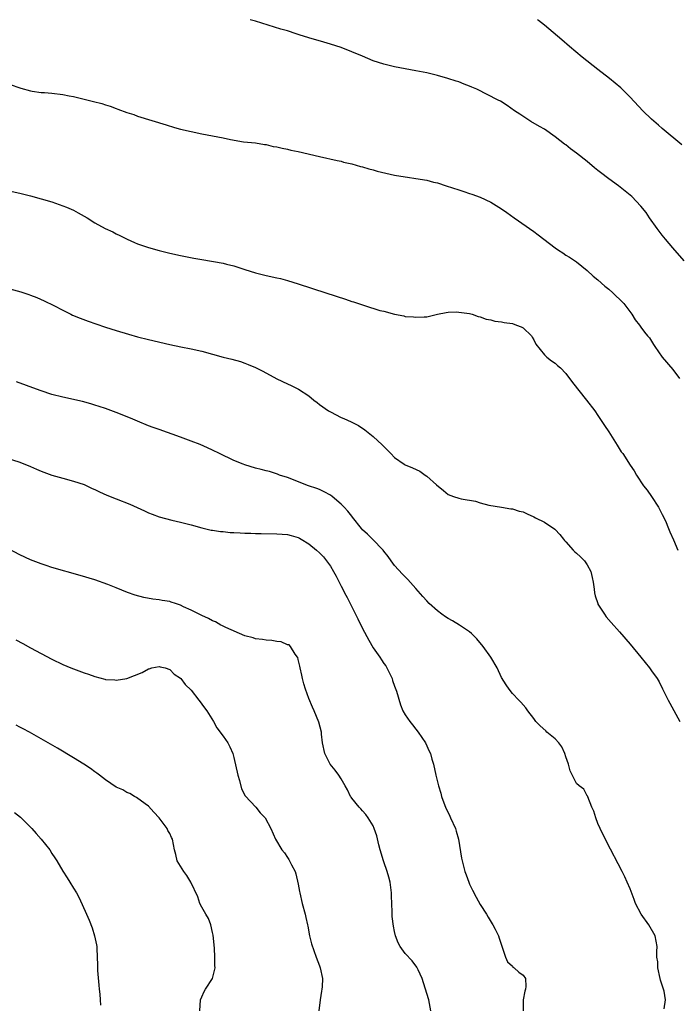
# Model space of a CAD drawing. Units: inches. Extents: x 2631000 to 2634000, y 1479000 to 1482000.
# Drawn here: x 2632889 to 2633012, y 1481816 to 1482000 of the extents above; entities that cross this region are included whole.
import ezdxf

# ---------------------------------------------------------------- set-up
doc = ezdxf.new("R2010")
doc.units = ezdxf.units.IN
doc.header["$MEASUREMENT"] = 0
doc.layers.add('LD26311479_10ft', color=93, linetype='Continuous')

msp = doc.modelspace()

# ---------------------------------------------------------------- linework, layer by layer
at = {"layer": 'LD26311479_10ft'}
for points, elevation in [([(2633013.1, 1481955), (2633011, 1481957.39), (2633009.64, 1481959), (2633009, 1481959.8), (2633008.08, 1481961), (2633006.61, 1481963), (2633005.98, 1481963.98), (2633005, 1481965.17), (2633003.33, 1481967), (2633000.84, 1481969), (2632999, 1481970.3), (2632997.47, 1481971.47), (2632997, 1481971.86), (2632996.35, 1481972.35), (2632995, 1481973.51), (2632993, 1481975.1), (2632991.89, 1481975.89), (2632991, 1481976.61), (2632990.77, 1481976.77), (2632989, 1481978.16), (2632987, 1481979.55), (2632986.09, 1481980.09), (2632984.44, 1481981), (2632982.39, 1481982.39), (2632981.41, 1481983), (2632980.01, 1481984.01), (2632978.76, 1481984.76), (2632978.34, 1481985), (2632974.36, 1481987), (2632973.41, 1481987.41), (2632973, 1481987.62), (2632971.99, 1481987.99), (2632971, 1481988.41), (2632970.53, 1481988.53), (2632968.97, 1481989.03), (2632967, 1481989.56), (2632965, 1481990.06), (2632963, 1481990.48), (2632959, 1481991.17), (2632957, 1481991.67), (2632956.02, 1481992.02), (2632955, 1481992.35), (2632953, 1481993.16), (2632951, 1481994.01), (2632949, 1481994.81), (2632947, 1481995.45), (2632945.78, 1481995.78), (2632943, 1481996.62), (2632941.2, 1481997.2), (2632940.63, 1481997.37), (2632939, 1481997.89), (2632937.75, 1481998.25), (2632933, 1481999.72), (2632932.03, 1482000)], 9110), ([(2633012.65, 1481976.65), (2633009, 1481979.7), (2633008.3, 1481980.3), (2633007, 1481981.45), (2633005.38, 1481983), (2633003, 1481985.53), (2633001.52, 1481987), (2633001.25, 1481987.25), (2632999.16, 1481989), (2632997, 1481990.68), (2632994.06, 1481993), (2632991.68, 1481995), (2632990.25, 1481996.25), (2632987, 1481998.98), (2632985.87, 1481999.87), (2632985.7, 1482000)], 9100), ([(2632887, 1481987.97), (2632889.19, 1481987.19), (2632891, 1481986.7), (2632891.32, 1481986.68), (2632893, 1481986.43), (2632893.61, 1481986.39), (2632895, 1481986.26), (2632897, 1481986.03), (2632898.21, 1481985.79), (2632899, 1481985.65), (2632901, 1481985.19), (2632902.75, 1481984.75), (2632904.33, 1481984.33), (2632905, 1481984.1), (2632905.85, 1481983.85), (2632907, 1481983.4), (2632907.31, 1481983.31), (2632909, 1481982.68), (2632910.28, 1481982.28), (2632911, 1481982.01), (2632916.36, 1481980.36), (2632917.9, 1481979.9), (2632919, 1481979.59), (2632921, 1481979.1), (2632923, 1481978.67), (2632927, 1481977.92), (2632928.37, 1481977.63), (2632930.77, 1481977.23), (2632932.99, 1481976.99), (2632934.71, 1481976.71), (2632935, 1481976.69), (2632936.34, 1481976.34), (2632937, 1481976.26), (2632937.99, 1481975.99), (2632939, 1481975.82), (2632939.65, 1481975.65), (2632941, 1481975.37), (2632945, 1481974.44), (2632948.27, 1481973.73), (2632949, 1481973.56), (2632949.43, 1481973.43), (2632951, 1481973.08), (2632952.61, 1481972.61), (2632953, 1481972.52), (2632954.16, 1481972.16), (2632955, 1481971.96), (2632955.75, 1481971.75), (2632957.36, 1481971.36), (2632959, 1481971), (2632961, 1481970.66), (2632961.39, 1481970.61), (2632963, 1481970.38), (2632965, 1481970.05), (2632966.3, 1481969.7), (2632967, 1481969.53), (2632968.66, 1481969), (2632971, 1481968.23), (2632971.91, 1481967.91), (2632973, 1481967.58), (2632973.41, 1481967.41), (2632975, 1481966.84), (2632977, 1481965.93), (2632979, 1481964.71), (2632979.98, 1481963.98), (2632981.34, 1481963), (2632985, 1481960.45), (2632985.84, 1481959.84), (2632986.9, 1481959), (2632989, 1481957.41), (2632989.6, 1481957), (2632990.46, 1481956.46), (2632991, 1481956.05), (2632991.65, 1481955.65), (2632993, 1481954.77), (2632995, 1481953.21), (2632996.12, 1481952.12), (2632997, 1481951.43), (2632998.26, 1481950.26), (2632999, 1481949.7), (2632999.8, 1481949), (2633000.38, 1481948.38), (2633001, 1481947.82), (2633001.8, 1481947), (2633003.33, 1481945), (2633003.96, 1481943.96), (2633004.74, 1481943), (2633005, 1481942.62), (2633005.68, 1481941.68), (2633006.27, 1481941), (2633006.59, 1481940.59), (2633007.38, 1481939.38), (2633007.61, 1481939), (2633009.01, 1481937), (2633011, 1481934.69), (2633012.25, 1481933)], 9120), ([(2632887, 1481968.08), (2632889, 1481967.62), (2632891, 1481967.13), (2632893, 1481966.58), (2632895, 1481965.97), (2632897, 1481965.28), (2632897.7, 1481965), (2632899, 1481964.43), (2632899.92, 1481963.92), (2632901, 1481963.35), (2632901.6, 1481963), (2632903, 1481962.1), (2632904.96, 1481961.04), (2632906.38, 1481960.38), (2632907, 1481960.04), (2632907.7, 1481959.7), (2632909.02, 1481959), (2632910.4, 1481958.4), (2632911, 1481958.17), (2632913, 1481957.47), (2632915, 1481956.91), (2632917, 1481956.44), (2632919, 1481956.01), (2632921.5, 1481955.5), (2632923, 1481955.22), (2632927, 1481954.55), (2632927.63, 1481954.37), (2632929, 1481954.07), (2632930.46, 1481953.54), (2632931, 1481953.39), (2632933, 1481952.73), (2632935, 1481952.27), (2632937, 1481951.84), (2632937.68, 1481951.68), (2632939, 1481951.32), (2632941, 1481950.69), (2632946.15, 1481949), (2632949.82, 1481947.82), (2632951, 1481947.41), (2632951.32, 1481947.32), (2632953.38, 1481946.62), (2632956.26, 1481945.74), (2632957, 1481945.56), (2632959, 1481945), (2632960.71, 1481944.71), (2632961, 1481944.61), (2632962.52, 1481944.52), (2632963, 1481944.44), (2632964.54, 1481944.54), (2632965, 1481944.55), (2632967.04, 1481945), (2632968.66, 1481945.34), (2632969, 1481945.38), (2632970.56, 1481945.44), (2632971, 1481945.43), (2632973, 1481945.14), (2632973.51, 1481945), (2632974.6, 1481944.6), (2632975, 1481944.53), (2632976.09, 1481944.09), (2632977, 1481943.94), (2632977.73, 1481943.73), (2632979, 1481943.6), (2632979.48, 1481943.48), (2632981, 1481943.28), (2632981.77, 1481943), (2632982.64, 1481942.64), (2632983, 1481942.45), (2632984.55, 1481941), (2632984.71, 1481940.71), (2632985, 1481940.24), (2632985.41, 1481939.41), (2632987, 1481937.41), (2632987.46, 1481937), (2632988.3, 1481936.3), (2632989, 1481935.85), (2632989.44, 1481935.44), (2632989.97, 1481935), (2632991, 1481933.95), (2632992.25, 1481932.25), (2632994.83, 1481929), (2632996.39, 1481927), (2632997, 1481926.12), (2632997.74, 1481925), (2632998.22, 1481924.22), (2632999, 1481923.04), (2633000.56, 1481920.56), (2633001.35, 1481919.35), (2633001.62, 1481919), (2633003, 1481916.86), (2633003.77, 1481915.77), (2633004.19, 1481915), (2633005.53, 1481913), (2633006.18, 1481912.18), (2633006.99, 1481910.99), (2633008.28, 1481909), (2633009, 1481907.62), (2633009.58, 1481906.42), (2633010.2, 1481905), (2633010.42, 1481904.42), (2633011.13, 1481902.87), (2633011.89, 1481901)], 9130), ([(2632885, 1481950.3), (2632889.17, 1481949.17), (2632890.69, 1481948.69), (2632891, 1481948.56), (2632892.17, 1481948.17), (2632893.54, 1481947.54), (2632895.37, 1481946.63), (2632897, 1481945.75), (2632898.54, 1481945), (2632898.86, 1481944.86), (2632900.28, 1481944.28), (2632901.73, 1481943.73), (2632903.2, 1481943.2), (2632905, 1481942.59), (2632907, 1481941.95), (2632909.27, 1481941.27), (2632911, 1481940.78), (2632913, 1481940.28), (2632917, 1481939.39), (2632919.04, 1481938.96), (2632921, 1481938.58), (2632923, 1481938.14), (2632927, 1481937.03), (2632928.62, 1481936.62), (2632930.19, 1481936.19), (2632931, 1481935.91), (2632931.66, 1481935.66), (2632933, 1481935.09), (2632934.38, 1481934.38), (2632937, 1481932.96), (2632939, 1481932), (2632939.71, 1481931.71), (2632941.05, 1481931.05), (2632943, 1481929.78), (2632943.89, 1481929), (2632944.53, 1481928.53), (2632945, 1481928.17), (2632946.64, 1481927), (2632947, 1481926.77), (2632949, 1481925.75), (2632949.54, 1481925.54), (2632950.92, 1481924.92), (2632952.24, 1481924.24), (2632953.45, 1481923.45), (2632955, 1481922.17), (2632956.66, 1481920.66), (2632957, 1481920.3), (2632957.66, 1481919.66), (2632958.27, 1481919), (2632959, 1481918.3), (2632960.76, 1481917), (2632961, 1481916.89), (2632962.33, 1481916.33), (2632963.69, 1481915.69), (2632964.69, 1481915), (2632965, 1481914.79), (2632966.84, 1481913.16), (2632968.14, 1481912.14), (2632969, 1481911.39), (2632970.01, 1481911), (2632971, 1481910.69), (2632971.42, 1481910.58), (2632974.14, 1481910.14), (2632975, 1481909.82), (2632976.62, 1481909.38), (2632979, 1481909.02), (2632980.71, 1481908.71), (2632981, 1481908.7), (2632982.28, 1481908.28), (2632983, 1481908.13), (2632983.78, 1481907.78), (2632985, 1481907.2), (2632985.35, 1481907), (2632987, 1481906.2), (2632988.91, 1481904.91), (2632989, 1481904.84), (2632989.9, 1481903.9), (2632990.53, 1481903), (2632990.76, 1481902.76), (2632991, 1481902.53), (2632992.36, 1481901), (2632992.68, 1481900.68), (2632993, 1481900.44), (2632993.74, 1481899.74), (2632994.46, 1481899), (2632995, 1481898.23), (2632995.64, 1481897), (2632995.89, 1481895.89), (2632996.07, 1481895), (2632996.29, 1481893.71), (2632996.37, 1481893), (2632996.46, 1481892.46), (2632996.94, 1481891), (2632997, 1481890.87), (2632998.19, 1481889), (2632998.53, 1481888.53), (2632999.46, 1481887.46), (2633001, 1481885.72), (2633003, 1481883.4), (2633005, 1481881), (2633006.61, 1481879), (2633007, 1481878.47), (2633008.03, 1481877), (2633008.4, 1481876.4), (2633009.08, 1481875.08), (2633010.11, 1481873), (2633010.42, 1481872.42), (2633012.29, 1481869)], 9140), ([(2633009.34, 1481815.34), (2633009.61, 1481817), (2633009.37, 1481818.63), (2633009.25, 1481819), (2633009.18, 1481819.18), (2633009, 1481819.77), (2633008.67, 1481820.67), (2633008.62, 1481821), (2633008.15, 1481823), (2633008.15, 1481824.15), (2633008.01, 1481825), (2633007.96, 1481826.04), (2633008.05, 1481827), (2633007.65, 1481829), (2633006.49, 1481831), (2633005.07, 1481833), (2633004, 1481835), (2633003.76, 1481835.76), (2633003, 1481837.75), (2633002.47, 1481839), (2633002, 1481840), (2633001.49, 1481841), (2632998.58, 1481846.58), (2632997.4, 1481849), (2632997, 1481849.96), (2632996.58, 1481851), (2632996.25, 1481852.25), (2632995.87, 1481853), (2632995.09, 1481854.91), (2632995.07, 1481855.07), (2632995, 1481855.14), (2632994.34, 1481856.34), (2632993.49, 1481857), (2632993, 1481857.43), (2632991.78, 1481859.78), (2632991.48, 1481861), (2632991, 1481862.42), (2632990.83, 1481863), (2632990.25, 1481864.25), (2632989.69, 1481865), (2632989, 1481865.76), (2632987.46, 1481867), (2632987.23, 1481867.23), (2632986.17, 1481868.17), (2632985.39, 1481869), (2632985, 1481869.54), (2632983.88, 1481871), (2632983.52, 1481871.52), (2632982.6, 1481872.6), (2632982.19, 1481873), (2632981, 1481874.21), (2632980.39, 1481875), (2632979.84, 1481875.84), (2632979, 1481877.2), (2632978.17, 1481879), (2632976.99, 1481881), (2632975.56, 1481883), (2632974.39, 1481884.39), (2632973.81, 1481885), (2632973.4, 1481885.4), (2632973, 1481885.72), (2632971.1, 1481887), (2632969.81, 1481887.81), (2632969, 1481888.22), (2632968.54, 1481888.54), (2632967.84, 1481889), (2632967, 1481889.65), (2632965.48, 1481891), (2632965, 1481891.51), (2632964.3, 1481892.3), (2632963, 1481893.84), (2632961.47, 1481895.47), (2632960.47, 1481896.47), (2632959, 1481898.09), (2632958.39, 1481899), (2632957.8, 1481899.8), (2632957, 1481900.79), (2632956.86, 1481901), (2632954.88, 1481903), (2632953.93, 1481903.93), (2632953, 1481904.79), (2632952.81, 1481905), (2632951.14, 1481907.14), (2632951, 1481907.29), (2632950.24, 1481908.24), (2632949.6, 1481909), (2632949.3, 1481909.3), (2632949, 1481909.57), (2632947.34, 1481911), (2632947, 1481911.25), (2632945.87, 1481911.87), (2632945, 1481912.31), (2632944.47, 1481912.47), (2632942.92, 1481913), (2632939, 1481914.51), (2632937.51, 1481915), (2632937.15, 1481915.15), (2632935.63, 1481915.63), (2632935, 1481915.78), (2632934.05, 1481916.05), (2632933, 1481916.3), (2632931, 1481916.9), (2632930.72, 1481917), (2632929, 1481917.72), (2632926.27, 1481919), (2632925, 1481919.65), (2632924.08, 1481920.08), (2632922.68, 1481920.68), (2632921, 1481921.34), (2632919, 1481922.08), (2632915, 1481923.47), (2632913.89, 1481923.89), (2632913, 1481924.2), (2632911, 1481925.04), (2632909.64, 1481925.64), (2632907, 1481926.68), (2632905, 1481927.39), (2632903.79, 1481927.79), (2632903, 1481928.07), (2632902.28, 1481928.28), (2632900.71, 1481928.71), (2632897, 1481929.51), (2632895, 1481930.06), (2632893, 1481930.7), (2632892.12, 1481931), (2632888.38, 1481932.38)], 9150), ([(2632886.25, 1481918.25), (2632889, 1481917.37), (2632891, 1481916.56), (2632892.08, 1481916.08), (2632893, 1481915.71), (2632895, 1481914.98), (2632897, 1481914.39), (2632899, 1481913.87), (2632901, 1481913.21), (2632902.5, 1481912.5), (2632903, 1481912.29), (2632903.85, 1481911.85), (2632905.22, 1481911.22), (2632907, 1481910.53), (2632909.57, 1481909.57), (2632912.3, 1481908.3), (2632913, 1481907.95), (2632913.71, 1481907.7), (2632915, 1481907.21), (2632917.42, 1481906.58), (2632919, 1481906.23), (2632921, 1481905.71), (2632923, 1481905.14), (2632924.72, 1481904.72), (2632925, 1481904.7), (2632926.45, 1481904.45), (2632927, 1481904.43), (2632928.28, 1481904.28), (2632929, 1481904.27), (2632930.18, 1481904.18), (2632931, 1481904.17), (2632932.12, 1481904.12), (2632933, 1481904.1), (2632934.07, 1481904.07), (2632937, 1481904.01), (2632939, 1481903.87), (2632939.69, 1481903.69), (2632941, 1481903.33), (2632941.21, 1481903.21), (2632941.55, 1481903), (2632943, 1481902.14), (2632944.4, 1481901), (2632945, 1481900.45), (2632945.73, 1481899.73), (2632946.31, 1481899), (2632947, 1481898), (2632947.6, 1481897), (2632948.1, 1481896.1), (2632948.62, 1481895), (2632949, 1481894.27), (2632949.46, 1481893.46), (2632949.67, 1481893), (2632950.15, 1481892.15), (2632952.16, 1481888.16), (2632953, 1481886.33), (2632954.16, 1481884.16), (2632955, 1481882.77), (2632956.26, 1481881), (2632956.53, 1481880.53), (2632957, 1481879.82), (2632957.35, 1481879.35), (2632957.57, 1481879), (2632958.55, 1481877), (2632958.64, 1481876.64), (2632959, 1481875.57), (2632959.35, 1481874.65), (2632960.08, 1481872.08), (2632960.57, 1481871), (2632961, 1481870.25), (2632961.83, 1481869), (2632962.34, 1481868.34), (2632963, 1481867.57), (2632963.43, 1481867), (2632964.78, 1481865), (2632965.47, 1481863.47), (2632965.69, 1481863), (2632965.96, 1481861.96), (2632966.24, 1481861), (2632966.7, 1481859), (2632967.2, 1481857), (2632967.64, 1481855.64), (2632967.78, 1481855), (2632968.18, 1481853.82), (2632968.49, 1481853), (2632969.33, 1481851.33), (2632969.46, 1481851), (2632970.37, 1481849), (2632970.49, 1481848.49), (2632970.94, 1481847), (2632971.5, 1481843.5), (2632971.61, 1481843), (2632972.14, 1481841), (2632972.37, 1481840.38), (2632972.85, 1481839), (2632973, 1481838.63), (2632973.53, 1481837.53), (2632974.21, 1481836.21), (2632975, 1481834.8), (2632976.16, 1481833), (2632976.47, 1481832.47), (2632977.23, 1481831.23), (2632977.38, 1481831), (2632977.81, 1481830.19), (2632978.39, 1481829), (2632978.52, 1481828.52), (2632979.04, 1481827.04), (2632979.11, 1481826.89), (2632979.71, 1481825), (2632980.1, 1481824.1), (2632981, 1481823.3), (2632981.12, 1481823.12), (2632981.33, 1481823), (2632982.19, 1481822.19), (2632983, 1481821.63), (2632983.43, 1481821), (2632983.49, 1481819.49), (2632983.45, 1481819), (2632983.34, 1481818.66), (2632983, 1481817), (2632983.04, 1481815)], 9160), ([(2632965.8, 1481815), (2632965.42, 1481817), (2632965, 1481818.22), (2632964.15, 1481821), (2632963.4, 1481822.6), (2632963.24, 1481823), (2632963.15, 1481823.15), (2632962.29, 1481824.29), (2632961, 1481825.68), (2632960.07, 1481827), (2632959.69, 1481827.69), (2632959.2, 1481829), (2632959, 1481829.81), (2632958.79, 1481830.79), (2632958.58, 1481832.58), (2632958.56, 1481833), (2632958.57, 1481833.43), (2632958.44, 1481836.44), (2632958.45, 1481837), (2632958.19, 1481839), (2632957.94, 1481839.94), (2632957.62, 1481841), (2632957, 1481842.81), (2632956.92, 1481843), (2632956.29, 1481845), (2632956.03, 1481845.97), (2632955.67, 1481847.67), (2632955.2, 1481849), (2632955, 1481849.5), (2632954.05, 1481851), (2632953.63, 1481851.63), (2632953, 1481852.31), (2632952.7, 1481852.7), (2632952.39, 1481853), (2632951, 1481854.69), (2632950.88, 1481854.88), (2632950.79, 1481855), (2632950.23, 1481856.23), (2632949.79, 1481857), (2632949, 1481858.29), (2632948.59, 1481859), (2632947.93, 1481859.93), (2632946.99, 1481861), (2632945.95, 1481863), (2632945.56, 1481865), (2632945.36, 1481866.64), (2632945.33, 1481867), (2632944.88, 1481868.88), (2632944, 1481871), (2632943.67, 1481871.67), (2632943, 1481873.28), (2632942.36, 1481875), (2632942.03, 1481876.03), (2632941.77, 1481877), (2632941.65, 1481877.65), (2632941.34, 1481879), (2632941.33, 1481879.33), (2632941, 1481880.58), (2632940.93, 1481880.93), (2632940.89, 1481881), (2632940.43, 1481881.57), (2632939.53, 1481883), (2632939.29, 1481883.29), (2632939, 1481883.32), (2632937.84, 1481883.84), (2632937, 1481883.93), (2632936.1, 1481884.1), (2632935, 1481884.18), (2632934.31, 1481884.31), (2632933, 1481884.44), (2632932.6, 1481884.6), (2632931, 1481884.97), (2632927.46, 1481886.54), (2632926.86, 1481886.86), (2632926.56, 1481887), (2632925.57, 1481887.57), (2632925, 1481887.78), (2632924.22, 1481888.22), (2632923, 1481888.76), (2632921, 1481889.79), (2632919.58, 1481890.42), (2632919, 1481890.7), (2632918.05, 1481891), (2632917.28, 1481891.28), (2632917, 1481891.37), (2632915.6, 1481891.6), (2632915, 1481891.73), (2632913.84, 1481891.84), (2632912.13, 1481892.13), (2632910.56, 1481892.56), (2632909.09, 1481893.1), (2632907, 1481893.93), (2632905.43, 1481894.57), (2632903, 1481895.42), (2632900.26, 1481896.26), (2632895, 1481897.76), (2632893.89, 1481898.11), (2632893, 1481898.39), (2632891, 1481899.15), (2632889, 1481900.07), (2632887, 1481901.16)], 9170), ([(2632888.22, 1481884.22), (2632889.54, 1481883.54), (2632891, 1481882.72), (2632895, 1481880.6), (2632897, 1481879.63), (2632898.53, 1481879), (2632901, 1481878.05), (2632901.81, 1481877.81), (2632903, 1481877.36), (2632904.89, 1481876.89), (2632905, 1481876.85), (2632906.75, 1481876.75), (2632907, 1481876.68), (2632909, 1481876.99), (2632911.87, 1481878.13), (2632913, 1481878.81), (2632913.16, 1481878.84), (2632913.64, 1481879), (2632915, 1481879.27), (2632915.21, 1481879.21), (2632916.17, 1481879), (2632917, 1481878.71), (2632917.85, 1481877.85), (2632919, 1481877.08), (2632919.08, 1481877), (2632919.91, 1481875.91), (2632921, 1481874.83), (2632922.41, 1481873), (2632922.66, 1481872.66), (2632923, 1481872.23), (2632923.51, 1481871.51), (2632923.91, 1481871), (2632925.18, 1481869), (2632925.82, 1481867.82), (2632927, 1481866.25), (2632927.83, 1481865), (2632928.24, 1481864.24), (2632928.78, 1481863), (2632929, 1481862.29), (2632929.74, 1481859), (2632930.04, 1481857.96), (2632930.43, 1481856.43), (2632931.09, 1481855.09), (2632933.06, 1481853), (2632933.92, 1481851.92), (2632934.84, 1481851), (2632935.9, 1481849), (2632936.75, 1481847), (2632937.95, 1481845), (2632938.44, 1481844.44), (2632939, 1481843.59), (2632939.25, 1481843.25), (2632939.4, 1481843), (2632939.76, 1481842.24), (2632940.42, 1481841), (2632940.56, 1481840.56), (2632941, 1481838.64), (2632941.25, 1481837.25), (2632941.27, 1481837), (2632941.75, 1481835), (2632942.3, 1481833), (2632942.4, 1481832.4), (2632942.75, 1481831), (2632942.77, 1481830.77), (2632943.12, 1481829), (2632943.46, 1481827.46), (2632944.35, 1481825), (2632945, 1481823.37), (2632945.12, 1481823), (2632945.54, 1481821), (2632945.48, 1481819.48), (2632945.43, 1481819), (2632945.33, 1481818.67), (2632945.1, 1481817), (2632944.85, 1481815)], 9180), ([(2632922.59, 1481815), (2632922.74, 1481817), (2632923, 1481817.61), (2632923.44, 1481818.56), (2632923.71, 1481819), (2632925, 1481821), (2632925.49, 1481823), (2632925.44, 1481823.44), (2632925.43, 1481825), (2632925.35, 1481826.65), (2632925.13, 1481829.13), (2632925, 1481829.61), (2632924.67, 1481831), (2632924.24, 1481832.24), (2632923.76, 1481833), (2632923, 1481834.31), (2632922.65, 1481835), (2632922.23, 1481836.23), (2632920.97, 1481839), (2632920.22, 1481840.22), (2632919.63, 1481841), (2632918.4, 1481843), (2632918.13, 1481844.13), (2632917.88, 1481845), (2632917.52, 1481847), (2632917.34, 1481847.34), (2632917, 1481848.1), (2632916.65, 1481848.65), (2632916.5, 1481849), (2632915, 1481851), (2632914.05, 1481852.05), (2632913, 1481853.16), (2632912.39, 1481853.61), (2632910.82, 1481854.82), (2632910.42, 1481855), (2632909.54, 1481855.54), (2632909, 1481855.76), (2632908.22, 1481856.22), (2632907, 1481856.76), (2632905, 1481858.11), (2632903.88, 1481859), (2632903.37, 1481859.37), (2632903, 1481859.61), (2632902.19, 1481860.19), (2632900.96, 1481861), (2632899, 1481862.22), (2632896.03, 1481864.03), (2632893, 1481865.77), (2632890.78, 1481867), (2632889.61, 1481867.61), (2632889, 1481867.91), (2632888.28, 1481868.28)], 9190), ([(2632888.03, 1481852.03), (2632889.11, 1481851.11), (2632890.14, 1481850.14), (2632891.22, 1481849), (2632892.06, 1481848.06), (2632892.98, 1481847), (2632894.57, 1481845), (2632895, 1481844.32), (2632895.55, 1481843.55), (2632895.91, 1481843), (2632897, 1481841.07), (2632897.83, 1481839.83), (2632898.31, 1481839), (2632899, 1481837.87), (2632899.56, 1481837), (2632900.1, 1481836.1), (2632901.43, 1481833), (2632901.93, 1481831.93), (2632902.48, 1481830.48), (2632902.96, 1481829), (2632903.32, 1481827.32), (2632903.37, 1481827), (2632903.36, 1481826.64), (2632903.53, 1481823.53), (2632903.51, 1481823), (2632903.51, 1481822.49), (2632903.76, 1481819.76), (2632903.8, 1481819), (2632903.92, 1481818.08), (2632904.02, 1481817), (2632904.06, 1481816.06)], 9200)]:
    msp.add_lwpolyline(points, dxfattribs=dict(at, elevation=elevation))

doc.saveas('drawing.dxf')
